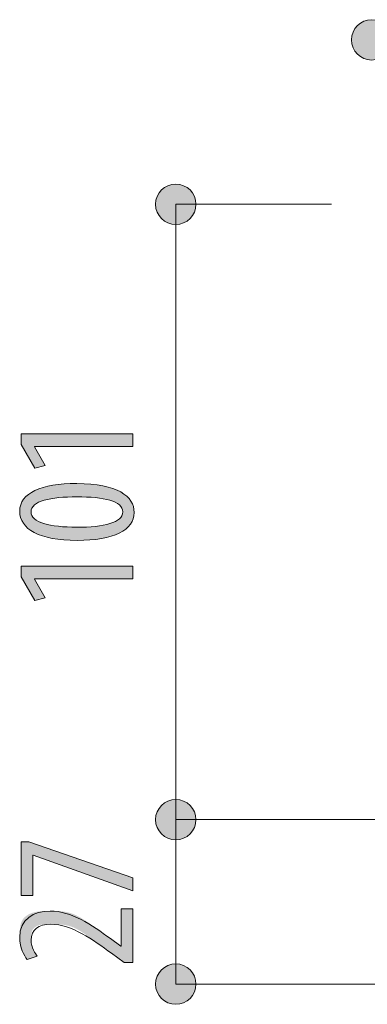
# Model space of a CAD drawing. Units: inches. Extents: x 10 to 87, y 8 to 145.
# Drawn here: x 16 to 22, y 100 to 116 of the extents above; entities that cross this region are included whole.
import ezdxf

# ---------------------------------------------------------------- set-up
doc = ezdxf.new("R2010")
doc.units = ezdxf.units.IN
doc.layers.add('EN', color=7, linetype='Continuous', lineweight=0)

# ---------------------------------------------------------------- blocks, each defined once
blk = doc.blocks.new('BLOCK_15')
at = {"layer": 'EN', "linetype": 'Continuous', "lineweight": 0}
h = blk.add_hatch(color=7, dxfattribs=at)
h.dxf.hatch_style = 2
h.paths.add_polyline_path([(18.933, 102.773), (18.933, 102.791), (18.931, 102.809), (18.929, 102.827), (18.926, 102.844), (18.921, 102.861), (18.916, 102.878), (18.91, 102.894), (18.904, 102.91), (18.896, 102.925), (18.888, 102.94), (18.879, 102.955), (18.869, 102.969), (18.859, 102.982), (18.848, 102.995), (18.836, 103.007), (18.824, 103.019), (18.811, 103.03), (18.797, 103.04), (18.783, 103.05), (18.769, 103.059), (18.754, 103.067), (18.739, 103.075), (18.723, 103.082), (18.706, 103.088), (18.69, 103.093), (18.673, 103.097), (18.655, 103.1), (18.638, 103.103), (18.62, 103.104), (18.602, 103.104), (18.583, 103.104), (18.565, 103.103), (18.548, 103.1), (18.53, 103.097), (18.513, 103.093), (18.497, 103.088), (18.481, 103.082), (18.465, 103.075), (18.449, 103.067), (18.434, 103.059), (18.42, 103.05), (18.406, 103.04), (18.392, 103.03), (18.379, 103.019), (18.367, 103.007), (18.355, 102.995), (18.344, 102.982), (18.334, 102.969), (18.324, 102.955), (18.315, 102.94), (18.307, 102.925), (18.3, 102.91), (18.293, 102.894), (18.287, 102.878), (18.282, 102.861), (18.278, 102.844), (18.274, 102.827), (18.272, 102.809), (18.271, 102.791), (18.27, 102.773), (18.271, 102.755), (18.272, 102.737), (18.274, 102.719), (18.278, 102.702), (18.282, 102.685), (18.287, 102.668), (18.293, 102.652), (18.3, 102.636), (18.307, 102.621), (18.315, 102.606), (18.324, 102.591), (18.334, 102.577), (18.344, 102.564), (18.355, 102.551), (18.367, 102.538), (18.379, 102.527), (18.392, 102.516), (18.406, 102.505), (18.42, 102.496), (18.434, 102.487), (18.449, 102.478), (18.465, 102.471), (18.481, 102.464), (18.497, 102.458), (18.513, 102.453), (18.53, 102.449), (18.548, 102.446), (18.565, 102.443), (18.583, 102.442), (18.602, 102.441), (18.62, 102.442), (18.638, 102.443), (18.655, 102.446), (18.673, 102.449), (18.69, 102.453), (18.706, 102.458), (18.723, 102.464), (18.739, 102.471), (18.754, 102.478), (18.769, 102.487), (18.783, 102.496), (18.797, 102.505), (18.811, 102.516), (18.824, 102.527), (18.836, 102.538), (18.848, 102.551), (18.859, 102.564), (18.869, 102.577), (18.879, 102.591), (18.888, 102.606), (18.896, 102.621), (18.904, 102.636), (18.91, 102.652), (18.916, 102.668), (18.921, 102.685), (18.926, 102.702), (18.929, 102.719), (18.931, 102.737), (18.933, 102.755)])
h = blk.add_hatch(color=7, dxfattribs=at)
h.dxf.hatch_style = 2
h.paths.add_polyline_path([(18.27, 100.073), (18.271, 100.055), (18.272, 100.037), (18.274, 100.019), (18.278, 100.002), (18.282, 99.985), (18.287, 99.968), (18.293, 99.952), (18.3, 99.936), (18.307, 99.921), (18.315, 99.906), (18.324, 99.891), (18.334, 99.877), (18.344, 99.864), (18.355, 99.851), (18.367, 99.839), (18.379, 99.827), (18.392, 99.816), (18.406, 99.805), (18.42, 99.796), (18.434, 99.787), (18.449, 99.778), (18.465, 99.771), (18.481, 99.764), (18.497, 99.758), (18.513, 99.753), (18.53, 99.749), (18.548, 99.746), (18.565, 99.743), (18.583, 99.742), (18.602, 99.741), (18.62, 99.742), (18.638, 99.743), (18.655, 99.746), (18.673, 99.749), (18.69, 99.753), (18.706, 99.758), (18.723, 99.764), (18.739, 99.771), (18.754, 99.778), (18.769, 99.787), (18.783, 99.796), (18.797, 99.805), (18.811, 99.816), (18.824, 99.827), (18.836, 99.839), (18.848, 99.851), (18.859, 99.864), (18.869, 99.877), (18.879, 99.891), (18.888, 99.906), (18.896, 99.921), (18.904, 99.936), (18.91, 99.952), (18.916, 99.968), (18.921, 99.985), (18.926, 100.002), (18.929, 100.019), (18.931, 100.037), (18.933, 100.055), (18.933, 100.073), (18.933, 100.091), (18.931, 100.109), (18.929, 100.127), (18.926, 100.144), (18.921, 100.161), (18.916, 100.178), (18.91, 100.194), (18.904, 100.21), (18.896, 100.225), (18.888, 100.24), (18.879, 100.255), (18.869, 100.269), (18.859, 100.282), (18.848, 100.295), (18.836, 100.307), (18.824, 100.319), (18.811, 100.33), (18.797, 100.341), (18.783, 100.35), (18.769, 100.359), (18.754, 100.368), (18.739, 100.375), (18.723, 100.382), (18.706, 100.388), (18.69, 100.393), (18.673, 100.397), (18.655, 100.4), (18.638, 100.403), (18.62, 100.404), (18.602, 100.405), (18.583, 100.404), (18.565, 100.403), (18.548, 100.4), (18.53, 100.397), (18.513, 100.393), (18.497, 100.388), (18.481, 100.382), (18.465, 100.375), (18.449, 100.368), (18.434, 100.359), (18.42, 100.35), (18.406, 100.341), (18.392, 100.33), (18.379, 100.319), (18.367, 100.307), (18.355, 100.295), (18.344, 100.282), (18.334, 100.269), (18.324, 100.255), (18.315, 100.24), (18.307, 100.225), (18.3, 100.21), (18.293, 100.194), (18.287, 100.178), (18.282, 100.161), (18.278, 100.144), (18.274, 100.127), (18.272, 100.109), (18.271, 100.091)])
at = {"layer": 'EN', "color": 7}
blk.add_line((18.602, 102.773), (18.602, 100.073), dxfattribs=at)
at = {"layer": 'EN'}
for points in [[(18.933, 102.773), (18.933, 102.956), (18.785, 103.104), (18.602, 103.104), (18.419, 103.104), (18.27, 102.956), (18.27, 102.773), (18.27, 102.59), (18.419, 102.441), (18.602, 102.441), (18.785, 102.441), (18.933, 102.59), (18.933, 102.773)], [(18.27, 100.073), (18.27, 99.89), (18.419, 99.741), (18.602, 99.741), (18.785, 99.741), (18.933, 99.89), (18.933, 100.073), (18.933, 100.256), (18.785, 100.405), (18.602, 100.405), (18.419, 100.405), (18.27, 100.256), (18.27, 100.073)]]:
    blk.add_open_spline(points, degree=3, knots=[0, 0, 0, 0, 1, 1, 1, 2, 2, 2, 3, 3, 3, 4, 4, 4, 4], dxfattribs=at)
blk = doc.blocks.new('BLOCK_14')
at = {"layer": 'EN'}
blk.add_blockref('BLOCK_15', (0, 0), dxfattribs=at)
blk = doc.blocks.new('BLOCK_18')
at = {"layer": 'EN', "linetype": 'Continuous', "lineweight": 0}
h = blk.add_hatch(color=7, dxfattribs=at)
h.dxf.hatch_style = 2
h.paths.add_polyline_path([(16.063, 101.527), (16.063, 102.41), (16.192, 102.41), (17.896, 101.818), (17.896, 101.606), (16.26, 102.187), (16.254, 102.187), (16.254, 101.527)])
h = blk.add_hatch(color=7, dxfattribs=at)
h.dxf.hatch_style = 2
h.paths.add_polyline_path([(17.896, 100.427), (17.896, 100.427), (17.895, 100.427), (17.894, 100.427), (17.893, 100.427), (17.891, 100.427), (17.888, 100.427), (17.886, 100.427), (17.883, 100.427), (17.88, 100.427), (17.876, 100.427), (17.873, 100.427), (17.869, 100.427), (17.865, 100.427), (17.861, 100.427), (17.856, 100.427), (17.852, 100.427), (17.847, 100.427), (17.843, 100.427), (17.838, 100.427), (17.833, 100.427), (17.829, 100.427), (17.824, 100.427), (17.819, 100.427), (17.815, 100.427), (17.81, 100.427), (17.806, 100.427), (17.802, 100.427), (17.798, 100.427), (17.794, 100.427), (17.79, 100.427), (17.787, 100.427), (17.784, 100.427), (17.781, 100.427), (17.778, 100.427), (17.775, 100.427), (17.773, 100.427), (17.771, 100.427), (17.769, 100.427), (17.767, 100.427), (17.765, 100.427), (17.764, 100.427), (17.763, 100.427), (17.761, 100.427), (17.76, 100.427), (17.759, 100.427), (17.759, 100.427), (17.758, 100.427), (17.757, 100.427), (17.757, 100.427), (17.756, 100.427), (17.756, 100.427), (17.756, 100.427), (17.755, 100.427), (17.755, 100.427), (17.755, 100.427), (17.755, 100.427), (17.755, 100.427), (17.755, 100.427), (17.755, 100.427), (17.755, 100.427), (17.755, 100.427), (17.755, 100.427), (17.755, 100.427), (17.755, 100.427), (17.755, 100.427), (17.755, 100.427), (17.755, 100.427), (17.754, 100.427), (17.754, 100.427), (17.754, 100.428), (17.753, 100.428), (17.753, 100.428), (17.752, 100.429), (17.751, 100.429), (17.751, 100.43), (17.75, 100.43), (17.749, 100.431), (17.747, 100.432), (17.746, 100.433), (17.745, 100.434), (17.743, 100.435), (17.741, 100.437), (17.739, 100.438), (17.737, 100.44), (17.735, 100.441), (17.732, 100.443), (17.73, 100.445), (17.727, 100.447), (17.724, 100.45), (17.72, 100.452), (17.717, 100.455), (17.713, 100.457), (17.709, 100.46), (17.705, 100.463), (17.7, 100.467), (17.696, 100.47), (17.691, 100.473), (17.686, 100.477), (17.681, 100.48), (17.676, 100.484), (17.671, 100.488), (17.666, 100.491), (17.661, 100.495), (17.656, 100.499), (17.651, 100.503), (17.645, 100.507), (17.64, 100.51), (17.635, 100.514), (17.63, 100.518), (17.625, 100.522), (17.62, 100.525), (17.615, 100.529), (17.61, 100.532), (17.606, 100.536), (17.601, 100.539), (17.597, 100.542), (17.592, 100.545), (17.588, 100.548), (17.585, 100.551), (17.581, 100.553), (17.578, 100.556), (17.574, 100.558), (17.572, 100.56), (17.569, 100.562), (17.566, 100.564), (17.564, 100.566), (17.561, 100.568), (17.559, 100.57), (17.557, 100.571), (17.555, 100.573), (17.553, 100.574), (17.55, 100.576), (17.548, 100.577), (17.546, 100.579), (17.544, 100.58), (17.542, 100.582), (17.54, 100.583), (17.537, 100.585), (17.535, 100.587), (17.532, 100.589), (17.53, 100.591), (17.527, 100.593), (17.524, 100.595), (17.521, 100.597), (17.517, 100.6), (17.513, 100.603), (17.509, 100.606), (17.505, 100.609), (17.5, 100.612), (17.495, 100.616), (17.49, 100.619), (17.485, 100.623), (17.479, 100.628), (17.473, 100.632), (17.466, 100.637), (17.459, 100.642), (17.452, 100.647), (17.445, 100.652), (17.437, 100.658), (17.429, 100.663), (17.421, 100.669), (17.413, 100.675), (17.404, 100.681), (17.396, 100.688), (17.387, 100.694), (17.378, 100.701), (17.368, 100.708), (17.359, 100.715), (17.349, 100.722), (17.339, 100.729), (17.329, 100.736), (17.319, 100.743), (17.309, 100.751), (17.299, 100.758), (17.288, 100.766), (17.278, 100.774), (17.267, 100.781), (17.257, 100.789), (17.246, 100.797), (17.235, 100.805), (17.224, 100.813), (17.213, 100.821), (17.202, 100.829), (17.191, 100.837), (17.18, 100.845), (17.169, 100.853), (17.158, 100.861), (17.147, 100.869), (17.136, 100.877), (17.125, 100.885), (17.114, 100.893), (17.103, 100.9), (17.091, 100.908), (17.08, 100.915), (17.069, 100.923), (17.057, 100.93), (17.046, 100.937), (17.035, 100.944), (17.023, 100.951), (17.012, 100.958), (17.001, 100.964), (16.989, 100.97), (16.978, 100.977), (16.966, 100.982), (16.955, 100.988), (16.943, 100.994), (16.932, 100.999), (16.92, 101.004), (16.909, 101.008), (16.898, 101.013), (16.886, 101.017), (16.875, 101.021), (16.863, 101.024), (16.852, 101.028), (16.84, 101.031), (16.829, 101.034), (16.817, 101.036), (16.806, 101.039), (16.795, 101.041), (16.784, 101.043), (16.772, 101.045), (16.761, 101.046), (16.75, 101.048), (16.739, 101.049), (16.728, 101.05), (16.718, 101.051), (16.707, 101.052), (16.696, 101.053), (16.686, 101.054), (16.675, 101.054), (16.665, 101.055), (16.654, 101.055), (16.644, 101.055), (16.634, 101.055), (16.624, 101.055), (16.615, 101.056), (16.605, 101.056), (16.595, 101.056), (16.586, 101.056), (16.577, 101.056), (16.568, 101.056), (16.559, 101.056), (16.55, 101.056), (16.542, 101.056), (16.533, 101.056), (16.525, 101.056), (16.517, 101.055), (16.509, 101.055), (16.501, 101.055), (16.493, 101.055), (16.486, 101.055), (16.478, 101.055), (16.471, 101.054), (16.464, 101.054), (16.456, 101.054), (16.45, 101.053), (16.443, 101.053), (16.436, 101.053), (16.429, 101.052), (16.423, 101.051), (16.416, 101.051), (16.41, 101.05), (16.404, 101.049), (16.398, 101.048), (16.392, 101.047), (16.386, 101.046), (16.38, 101.045), (16.375, 101.044), (16.369, 101.043), (16.364, 101.041), (16.358, 101.04), (16.353, 101.038), (16.348, 101.036), (16.342, 101.034), (16.337, 101.033), (16.332, 101.031), (16.328, 101.029), (16.323, 101.026), (16.318, 101.024), (16.314, 101.022), (16.309, 101.019), (16.305, 101.017), (16.301, 101.014), (16.297, 101.011), (16.293, 101.008), (16.289, 101.005), (16.285, 101.002), (16.281, 100.999), (16.278, 100.996), (16.274, 100.993), (16.271, 100.989), (16.268, 100.986), (16.265, 100.982), (16.262, 100.978), (16.259, 100.975), (16.256, 100.971), (16.254, 100.967), (16.251, 100.963), (16.249, 100.958), (16.247, 100.954), (16.245, 100.95), (16.243, 100.945), (16.241, 100.941), (16.24, 100.936), (16.238, 100.931), (16.237, 100.927), (16.236, 100.922), (16.234, 100.917), (16.233, 100.912), (16.232, 100.907), (16.231, 100.902), (16.231, 100.897), (16.23, 100.892), (16.229, 100.886), (16.229, 100.881), (16.228, 100.876), (16.228, 100.871), (16.228, 100.865), (16.227, 100.86), (16.227, 100.855), (16.227, 100.85), (16.227, 100.844), (16.226, 100.839), (16.226, 100.834), (16.226, 100.829), (16.226, 100.823), (16.226, 100.818), (16.226, 100.813), (16.226, 100.808), (16.226, 100.803), (16.226, 100.798), (16.226, 100.793), (16.226, 100.788), (16.226, 100.783), (16.226, 100.778), (16.226, 100.773), (16.226, 100.768), (16.226, 100.764), (16.227, 100.759), (16.227, 100.754), (16.227, 100.75), (16.227, 100.745), (16.227, 100.74), (16.227, 100.736), (16.228, 100.732), (16.228, 100.727), (16.228, 100.723), (16.229, 100.719), (16.229, 100.714), (16.23, 100.71), (16.23, 100.706), (16.231, 100.702), (16.232, 100.698), (16.232, 100.694), (16.233, 100.69), (16.234, 100.686), (16.235, 100.682), (16.236, 100.679), (16.237, 100.675), (16.238, 100.671), (16.239, 100.667), (16.24, 100.664), (16.242, 100.66), (16.243, 100.657), (16.245, 100.653), (16.246, 100.65), (16.248, 100.647), (16.25, 100.643), (16.251, 100.64), (16.253, 100.637), (16.255, 100.634), (16.257, 100.631), (16.258, 100.628), (16.26, 100.625), (16.262, 100.622), (16.264, 100.619), (16.266, 100.616), (16.268, 100.613), (16.27, 100.61), (16.272, 100.608), (16.274, 100.605), (16.276, 100.602), (16.277, 100.6), (16.279, 100.597), (16.281, 100.595), (16.283, 100.592), (16.285, 100.59), (16.287, 100.588), (16.288, 100.585), (16.29, 100.583), (16.292, 100.581), (16.293, 100.579), (16.295, 100.577), (16.297, 100.575), (16.298, 100.573), (16.299, 100.571), (16.301, 100.569), (16.302, 100.567), (16.304, 100.565), (16.305, 100.563), (16.306, 100.562), (16.307, 100.56), (16.308, 100.558), (16.31, 100.557), (16.311, 100.555), (16.312, 100.554), (16.313, 100.552), (16.314, 100.551), (16.315, 100.55), (16.316, 100.549), (16.316, 100.547), (16.317, 100.546), (16.318, 100.545), (16.319, 100.544), (16.319, 100.543), (16.32, 100.542), (16.321, 100.541), (16.321, 100.54), (16.322, 100.539), (16.323, 100.539), (16.323, 100.538), (16.323, 100.537), (16.324, 100.536), (16.324, 100.536), (16.325, 100.535), (16.325, 100.535), (16.325, 100.534), (16.325, 100.534), (16.325, 100.533), (16.325, 100.533), (16.325, 100.532), (16.325, 100.532), (16.325, 100.532), (16.324, 100.531), (16.324, 100.531), (16.323, 100.53), (16.322, 100.53), (16.321, 100.53), (16.321, 100.529), (16.319, 100.529), (16.318, 100.528), (16.317, 100.528), (16.315, 100.527), (16.314, 100.526), (16.312, 100.526), (16.31, 100.525), (16.308, 100.524), (16.306, 100.524), (16.303, 100.523), (16.3, 100.522), (16.298, 100.521), (16.295, 100.52), (16.292, 100.519), (16.288, 100.518), (16.285, 100.517), (16.281, 100.516), (16.278, 100.515), (16.274, 100.513), (16.27, 100.512), (16.266, 100.511), (16.262, 100.51), (16.258, 100.508), (16.254, 100.507), (16.25, 100.506), (16.246, 100.504), (16.242, 100.503), (16.238, 100.502), (16.234, 100.5), (16.23, 100.499), (16.226, 100.498), (16.222, 100.496), (16.218, 100.495), (16.214, 100.494), (16.211, 100.493), (16.207, 100.491), (16.204, 100.49), (16.2, 100.489), (16.197, 100.488), (16.194, 100.487), (16.191, 100.486), (16.189, 100.485), (16.186, 100.485), (16.184, 100.484), (16.182, 100.483), (16.18, 100.483), (16.178, 100.482), (16.176, 100.482), (16.175, 100.481), (16.173, 100.481), (16.172, 100.48), (16.171, 100.48), (16.17, 100.48), (16.168, 100.48), (16.167, 100.48), (16.167, 100.48), (16.166, 100.48), (16.165, 100.48), (16.164, 100.48), (16.163, 100.481), (16.163, 100.481), (16.162, 100.481), (16.161, 100.482), (16.161, 100.482), (16.16, 100.483), (16.159, 100.484), (16.158, 100.484), (16.158, 100.485), (16.157, 100.486), (16.156, 100.487), (16.155, 100.488), (16.154, 100.489), (16.153, 100.491), (16.152, 100.492), (16.151, 100.493), (16.15, 100.495), (16.149, 100.496), (16.148, 100.498), (16.146, 100.499), (16.145, 100.501), (16.144, 100.503), (16.142, 100.504), (16.141, 100.506), (16.139, 100.508), (16.138, 100.51), (16.136, 100.512), (16.134, 100.515), (16.133, 100.517), (16.131, 100.519), (16.129, 100.522), (16.127, 100.524), (16.125, 100.527), (16.124, 100.529), (16.122, 100.532), (16.12, 100.535), (16.118, 100.537), (16.116, 100.54), (16.114, 100.543), (16.112, 100.546), (16.11, 100.549), (16.108, 100.553), (16.106, 100.556), (16.104, 100.559), (16.102, 100.562), (16.099, 100.566), (16.097, 100.569), (16.095, 100.573), (16.093, 100.577), (16.091, 100.58), (16.089, 100.584), (16.087, 100.588), (16.085, 100.592), (16.083, 100.596), (16.08, 100.6), (16.078, 100.604), (16.076, 100.608), (16.074, 100.612), (16.073, 100.616), (16.071, 100.62), (16.069, 100.625), (16.067, 100.629), (16.065, 100.634), (16.063, 100.638), (16.062, 100.643), (16.06, 100.647), (16.059, 100.652), (16.057, 100.657), (16.056, 100.661), (16.054, 100.666), (16.053, 100.671), (16.052, 100.676), (16.051, 100.681), (16.05, 100.686), (16.049, 100.691), (16.048, 100.696), (16.047, 100.701), (16.046, 100.706), (16.045, 100.711), (16.045, 100.717), (16.044, 100.722), (16.044, 100.727), (16.043, 100.733), (16.043, 100.739), (16.042, 100.744), (16.042, 100.75), (16.041, 100.756), (16.041, 100.762), (16.041, 100.768), (16.041, 100.774), (16.041, 100.781), (16.04, 100.787), (16.04, 100.794), (16.04, 100.8), (16.04, 100.807), (16.04, 100.814), (16.04, 100.821), (16.04, 100.828), (16.04, 100.836), (16.04, 100.843), (16.04, 100.851), (16.04, 100.859), (16.04, 100.867), (16.04, 100.875), (16.04, 100.883), (16.04, 100.891), (16.04, 100.9), (16.04, 100.908), (16.04, 100.917), (16.041, 100.925), (16.041, 100.934), (16.041, 100.943), (16.042, 100.952), (16.042, 100.961), (16.043, 100.969), (16.044, 100.978), (16.045, 100.987), (16.046, 100.996), (16.047, 101.005), (16.048, 101.014), (16.05, 101.022), (16.051, 101.031), (16.053, 101.04), (16.055, 101.048), (16.057, 101.057), (16.059, 101.065), (16.062, 101.073), (16.065, 101.081), (16.067, 101.089), (16.071, 101.097), (16.074, 101.104), (16.078, 101.112), (16.082, 101.119), (16.086, 101.126), (16.09, 101.133), (16.095, 101.139), (16.099, 101.146), (16.104, 101.152), (16.11, 101.158), (16.115, 101.164), (16.121, 101.17), (16.127, 101.175), (16.133, 101.18), (16.139, 101.186), (16.145, 101.191), (16.152, 101.195), (16.159, 101.2), (16.165, 101.205), (16.172, 101.209), (16.18, 101.213), (16.187, 101.217), (16.194, 101.221), (16.202, 101.225), (16.21, 101.228), (16.217, 101.231), (16.225, 101.235), (16.233, 101.238), (16.241, 101.241), (16.249, 101.243), (16.258, 101.246), (16.266, 101.248), (16.274, 101.251), (16.283, 101.253), (16.291, 101.255), (16.3, 101.257), (16.308, 101.258), (16.317, 101.26), (16.325, 101.261), (16.334, 101.263), (16.343, 101.264), (16.352, 101.265), (16.361, 101.266), (16.37, 101.267), (16.379, 101.268), (16.388, 101.269), (16.397, 101.269), (16.406, 101.27), (16.416, 101.27), (16.425, 101.271), (16.435, 101.271), (16.444, 101.272), (16.454, 101.272), (16.463, 101.272), (16.473, 101.272), (16.483, 101.272), (16.493, 101.273), (16.503, 101.273), (16.513, 101.273), (16.523, 101.273), (16.533, 101.273), (16.543, 101.273), (16.553, 101.273), (16.564, 101.273), (16.574, 101.273), (16.585, 101.273), (16.595, 101.273), (16.606, 101.273), (16.617, 101.272), (16.628, 101.272), (16.638, 101.272), (16.649, 101.272), (16.66, 101.271), (16.671, 101.271), (16.682, 101.27), (16.693, 101.27), (16.704, 101.269), (16.715, 101.268), (16.727, 101.267), (16.738, 101.266), (16.749, 101.265), (16.76, 101.263), (16.772, 101.262), (16.783, 101.26), (16.794, 101.258), (16.805, 101.256), (16.817, 101.253), (16.828, 101.251), (16.84, 101.248), (16.851, 101.245), (16.862, 101.242), (16.874, 101.239), (16.885, 101.235), (16.896, 101.231), (16.908, 101.227), (16.919, 101.223), (16.93, 101.218), (16.941, 101.213), (16.953, 101.208), (16.964, 101.203), (16.975, 101.198), (16.986, 101.192), (16.998, 101.186), (17.009, 101.18), (17.02, 101.174), (17.031, 101.168), (17.042, 101.162), (17.053, 101.155), (17.064, 101.148), (17.075, 101.142), (17.087, 101.135), (17.098, 101.128), (17.109, 101.121), (17.12, 101.114), (17.131, 101.106), (17.141, 101.099), (17.152, 101.092), (17.163, 101.084), (17.174, 101.077), (17.185, 101.069), (17.196, 101.062), (17.206, 101.054), (17.217, 101.047), (17.228, 101.039), (17.239, 101.031), (17.249, 101.024), (17.26, 101.016), (17.27, 101.009), (17.281, 101.001), (17.291, 100.994), (17.301, 100.987), (17.311, 100.979), (17.321, 100.972), (17.331, 100.965), (17.341, 100.958), (17.35, 100.951), (17.359, 100.944), (17.369, 100.938), (17.378, 100.931), (17.386, 100.925), (17.395, 100.918), (17.403, 100.912), (17.411, 100.906), (17.419, 100.9), (17.427, 100.895), (17.434, 100.889), (17.442, 100.884), (17.448, 100.879), (17.455, 100.874), (17.461, 100.869), (17.467, 100.865), (17.473, 100.861), (17.478, 100.857), (17.483, 100.853), (17.488, 100.85), (17.492, 100.846), (17.496, 100.843), (17.5, 100.841), (17.503, 100.838), (17.507, 100.836), (17.51, 100.833), (17.513, 100.831), (17.515, 100.829), (17.518, 100.827), (17.52, 100.826), (17.522, 100.824), (17.524, 100.822), (17.526, 100.821), (17.528, 100.819), (17.53, 100.818), (17.532, 100.817), (17.534, 100.815), (17.536, 100.814), (17.538, 100.813), (17.539, 100.811), (17.541, 100.81), (17.543, 100.809), (17.545, 100.807), (17.548, 100.806), (17.55, 100.804), (17.552, 100.802), (17.555, 100.8), (17.558, 100.798), (17.56, 100.796), (17.564, 100.794), (17.567, 100.792), (17.57, 100.789), (17.574, 100.787), (17.577, 100.784), (17.581, 100.782), (17.585, 100.779), (17.589, 100.776), (17.593, 100.773), (17.597, 100.77), (17.601, 100.767), (17.606, 100.764), (17.61, 100.761), (17.614, 100.758), (17.618, 100.755), (17.622, 100.752), (17.627, 100.749), (17.631, 100.746), (17.635, 100.743), (17.639, 100.74), (17.643, 100.737), (17.647, 100.735), (17.651, 100.732), (17.654, 100.729), (17.658, 100.727), (17.661, 100.724), (17.664, 100.722), (17.668, 100.72), (17.67, 100.718), (17.673, 100.716), (17.676, 100.714), (17.678, 100.712), (17.68, 100.711), (17.682, 100.709), (17.684, 100.708), (17.686, 100.706), (17.688, 100.705), (17.689, 100.704), (17.69, 100.703), (17.691, 100.703), (17.693, 100.702), (17.694, 100.701), (17.694, 100.7), (17.695, 100.7), (17.696, 100.699), (17.696, 100.699), (17.697, 100.699), (17.697, 100.698), (17.698, 100.698), (17.698, 100.698), (17.698, 100.698), (17.698, 100.698), (17.698, 100.698), (17.699, 100.697), (17.699, 100.697), (17.699, 100.697), (17.699, 100.697), (17.699, 100.697), (17.699, 100.697), (17.699, 100.697), (17.699, 100.697), (17.699, 100.697), (17.699, 100.697), (17.699, 100.697), (17.699, 100.697), (17.699, 100.697), (17.699, 100.697), (17.699, 100.697), (17.699, 100.697), (17.699, 100.697), (17.699, 100.697), (17.699, 100.697), (17.699, 100.697), (17.699, 100.697), (17.699, 100.697), (17.699, 100.697), (17.699, 100.697), (17.699, 100.697), (17.699, 100.697), (17.699, 100.697), (17.699, 100.697), (17.699, 100.697), (17.699, 100.697), (17.699, 100.697), (17.699, 100.697), (17.699, 100.697), (17.699, 100.697), (17.7, 100.697), (17.7, 100.697), (17.7, 100.697), (17.7, 100.697), (17.7, 100.697), (17.7, 100.697), (17.7, 100.697), (17.7, 100.697), (17.7, 100.697), (17.701, 100.697), (17.701, 100.697), (17.701, 100.697), (17.701, 100.697), (17.701, 100.697), (17.701, 100.697), (17.701, 100.697), (17.702, 100.697), (17.702, 100.697), (17.702, 100.697), (17.702, 100.697), (17.702, 100.697), (17.702, 100.697), (17.702, 100.697), (17.702, 100.697), (17.703, 100.697), (17.703, 100.697), (17.703, 100.697), (17.703, 100.697), (17.703, 100.697), (17.703, 100.697), (17.703, 100.697), (17.703, 100.697), (17.703, 100.697), (17.704, 100.697), (17.704, 100.697), (17.704, 100.697), (17.704, 100.697), (17.704, 100.697), (17.704, 100.697), (17.704, 100.697), (17.704, 100.697), (17.704, 100.697), (17.704, 100.697), (17.704, 100.697), (17.704, 100.697), (17.704, 100.697), (17.704, 100.697), (17.704, 100.697), (17.704, 100.697), (17.704, 100.697), (17.704, 100.697), (17.704, 100.697), (17.704, 100.697), (17.704, 100.697), (17.704, 100.697), (17.704, 100.697), (17.704, 100.697), (17.704, 100.697), (17.704, 100.697), (17.704, 100.697), (17.704, 100.697), (17.704, 100.697), (17.704, 100.697), (17.704, 100.697), (17.704, 100.697), (17.704, 100.698), (17.704, 100.698), (17.704, 100.698), (17.704, 100.699), (17.704, 100.699), (17.704, 100.7), (17.704, 100.701), (17.704, 100.702), (17.704, 100.704), (17.704, 100.706), (17.704, 100.708), (17.704, 100.71), (17.704, 100.713), (17.704, 100.716), (17.704, 100.719), (17.704, 100.723), (17.704, 100.727), (17.704, 100.732), (17.704, 100.737), (17.704, 100.743), (17.704, 100.749), (17.704, 100.756), (17.704, 100.763), (17.704, 100.771), (17.704, 100.78), (17.704, 100.789), (17.704, 100.799), (17.704, 100.809), (17.704, 100.821), (17.704, 100.832), (17.704, 100.844), (17.704, 100.857), (17.704, 100.87), (17.704, 100.884), (17.704, 100.898), (17.704, 100.912), (17.704, 100.927), (17.704, 100.942), (17.704, 100.957), (17.704, 100.972), (17.704, 100.987), (17.704, 101.002), (17.704, 101.017), (17.704, 101.032), (17.704, 101.048), (17.704, 101.062), (17.704, 101.077), (17.704, 101.092), (17.704, 101.106), (17.704, 101.12), (17.704, 101.134), (17.704, 101.147), (17.704, 101.16), (17.704, 101.172), (17.704, 101.184), (17.704, 101.195), (17.704, 101.205), (17.704, 101.215), (17.704, 101.224), (17.704, 101.233), (17.704, 101.241), (17.704, 101.248), (17.704, 101.255), (17.704, 101.261), (17.704, 101.267), (17.704, 101.272), (17.704, 101.277), (17.704, 101.281), (17.704, 101.285), (17.704, 101.288), (17.704, 101.291), (17.704, 101.294), (17.704, 101.296), (17.704, 101.298), (17.704, 101.3), (17.704, 101.302), (17.704, 101.303), (17.704, 101.304), (17.704, 101.305), (17.704, 101.305), (17.704, 101.306), (17.704, 101.306), (17.704, 101.306), (17.704, 101.307), (17.704, 101.307), (17.704, 101.307), (17.704, 101.307), (17.704, 101.307), (17.704, 101.307), (17.704, 101.307), (17.704, 101.307), (17.704, 101.307), (17.705, 101.307), (17.705, 101.307), (17.705, 101.307), (17.705, 101.307), (17.706, 101.307), (17.706, 101.307), (17.706, 101.307), (17.707, 101.307), (17.708, 101.307), (17.708, 101.307), (17.709, 101.307), (17.71, 101.307), (17.711, 101.307), (17.712, 101.307), (17.714, 101.307), (17.715, 101.307), (17.717, 101.307), (17.719, 101.307), (17.721, 101.307), (17.723, 101.307), (17.725, 101.307), (17.728, 101.307), (17.73, 101.307), (17.733, 101.307), (17.736, 101.307), (17.74, 101.307), (17.743, 101.307), (17.747, 101.307), (17.751, 101.307), (17.755, 101.307), (17.759, 101.307), (17.763, 101.307), (17.767, 101.307), (17.772, 101.307), (17.777, 101.307), (17.781, 101.307), (17.786, 101.307), (17.791, 101.307), (17.795, 101.307), (17.8, 101.307), (17.805, 101.307), (17.81, 101.307), (17.815, 101.307), (17.819, 101.307), (17.824, 101.307), (17.828, 101.307), (17.833, 101.307), (17.837, 101.307), (17.842, 101.307), (17.846, 101.307), (17.85, 101.307), (17.854, 101.307), (17.857, 101.307), (17.861, 101.307), (17.864, 101.307), (17.867, 101.307), (17.87, 101.307), (17.873, 101.307), (17.875, 101.307), (17.878, 101.307), (17.88, 101.307), (17.882, 101.307), (17.883, 101.307), (17.885, 101.307), (17.887, 101.307), (17.888, 101.307), (17.889, 101.307), (17.89, 101.307), (17.891, 101.307), (17.892, 101.307), (17.893, 101.307), (17.893, 101.307), (17.894, 101.307), (17.894, 101.307), (17.895, 101.307), (17.895, 101.307), (17.895, 101.307), (17.896, 101.307), (17.896, 101.307), (17.896, 101.307), (17.896, 101.307), (17.896, 101.307), (17.896, 101.307), (17.896, 101.307), (17.896, 101.307), (17.896, 101.307), (17.896, 101.306), (17.896, 101.306), (17.896, 101.305), (17.896, 101.303), (17.896, 101.3), (17.896, 101.295), (17.896, 101.29), (17.896, 101.283), (17.896, 101.274), (17.896, 101.263), (17.896, 101.25), (17.896, 101.235), (17.896, 101.217), (17.896, 101.197), (17.896, 101.173), (17.896, 101.147), (17.896, 101.117), (17.896, 101.083), (17.896, 101.046), (17.896, 101.005), (17.896, 100.96), (17.896, 100.91), (17.896, 100.856), (17.896, 100.797), (17.896, 100.734), (17.896, 100.665), (17.896, 100.591), (17.896, 100.512)])
at = {"layer": 'EN'}
blk.add_lwpolyline([(16.063, 102.41), (16.192, 102.41), (17.896, 101.818), (17.896, 101.606), (16.26, 102.187), (16.254, 102.187), (16.254, 101.527), (16.063, 101.527)], close=True, dxfattribs=at)
blk.add_open_spline([(17.896, 100.427), (17.896, 100.427), (17.755, 100.427), (17.755, 100.427), (17.755, 100.427), (17.546, 100.579), (17.546, 100.579), (17.242, 100.799), (16.898, 101.056), (16.553, 101.056), (16.35, 101.056), (16.226, 100.968), (16.226, 100.796), (16.226, 100.664), (16.297, 100.576), (16.328, 100.531), (16.328, 100.531), (16.164, 100.477), (16.164, 100.477), (16.111, 100.542), (16.04, 100.669), (16.04, 100.836), (16.04, 101.14), (16.266, 101.273), (16.542, 101.273), (16.886, 101.273), (17.222, 101.047), (17.529, 100.819), (17.529, 100.819), (17.699, 100.697), (17.699, 100.697), (17.699, 100.697), (17.704, 100.697), (17.704, 100.697), (17.704, 100.697), (17.704, 101.307), (17.704, 101.307), (17.704, 101.307), (17.896, 101.307), (17.896, 101.307), (17.896, 101.307), (17.896, 100.427), (17.896, 100.427)], degree=3, knots=[0, 0, 0, 0, 1, 1, 1, 2, 2, 2, 3, 3, 3, 4, 4, 4, 5, 5, 5, 6, 6, 6, 7, 7, 7, 8, 8, 8, 9, 9, 9, 10, 10, 10, 11, 11, 11, 12, 12, 12, 13, 13, 13, 14, 14, 14, 14], dxfattribs=at)
blk = doc.blocks.new('BLOCK_13')
at = {"layer": 'EN', "color": 7}
for p, q in [((48.152, 102.773), (18.602, 102.773)), ((48.152, 102.773), (18.602, 102.773)), ((51.252, 100.073), (18.602, 100.073))]:
    blk.add_line(p, q, dxfattribs=at)
at = {"layer": 'EN'}
for name in ['BLOCK_14', 'BLOCK_18']:
    blk.add_blockref(name, (0, 0), dxfattribs=at)
blk = doc.blocks.new('BLOCK_28')
at = {"layer": 'EN', "linetype": 'Continuous', "lineweight": 0}
h = blk.add_hatch(color=7, dxfattribs=at)
h.dxf.hatch_style = 2
h.paths.add_polyline_path([(18.933, 112.874), (18.933, 112.892), (18.931, 112.91), (18.929, 112.927), (18.926, 112.945), (18.921, 112.962), (18.916, 112.978), (18.91, 112.995), (18.904, 113.01), (18.896, 113.026), (18.888, 113.041), (18.879, 113.055), (18.869, 113.069), (18.859, 113.083), (18.848, 113.096), (18.836, 113.108), (18.824, 113.12), (18.811, 113.131), (18.797, 113.141), (18.783, 113.151), (18.769, 113.16), (18.754, 113.168), (18.739, 113.176), (18.723, 113.182), (18.706, 113.188), (18.69, 113.193), (18.673, 113.197), (18.655, 113.201), (18.638, 113.203), (18.62, 113.205), (18.602, 113.205), (18.583, 113.205), (18.565, 113.203), (18.548, 113.201), (18.53, 113.197), (18.513, 113.193), (18.497, 113.188), (18.481, 113.182), (18.465, 113.176), (18.449, 113.168), (18.434, 113.16), (18.42, 113.151), (18.406, 113.141), (18.392, 113.131), (18.379, 113.12), (18.367, 113.108), (18.355, 113.096), (18.344, 113.083), (18.334, 113.069), (18.324, 113.055), (18.315, 113.041), (18.307, 113.026), (18.3, 113.01), (18.293, 112.995), (18.287, 112.978), (18.282, 112.962), (18.278, 112.945), (18.274, 112.927), (18.272, 112.91), (18.271, 112.892), (18.27, 112.874), (18.271, 112.855), (18.272, 112.837), (18.274, 112.82), (18.278, 112.802), (18.282, 112.785), (18.287, 112.769), (18.293, 112.752), (18.3, 112.737), (18.307, 112.721), (18.315, 112.706), (18.324, 112.692), (18.334, 112.678), (18.344, 112.664), (18.355, 112.651), (18.367, 112.639), (18.379, 112.627), (18.392, 112.616), (18.406, 112.606), (18.42, 112.596), (18.434, 112.587), (18.449, 112.579), (18.465, 112.571), (18.481, 112.565), (18.497, 112.559), (18.513, 112.554), (18.53, 112.55), (18.548, 112.546), (18.565, 112.544), (18.583, 112.542), (18.602, 112.542), (18.62, 112.542), (18.638, 112.544), (18.655, 112.546), (18.673, 112.55), (18.69, 112.554), (18.706, 112.559), (18.723, 112.565), (18.739, 112.571), (18.754, 112.579), (18.769, 112.587), (18.783, 112.596), (18.797, 112.606), (18.811, 112.616), (18.824, 112.627), (18.836, 112.639), (18.848, 112.651), (18.859, 112.664), (18.869, 112.678), (18.879, 112.692), (18.888, 112.706), (18.896, 112.721), (18.904, 112.737), (18.91, 112.752), (18.916, 112.769), (18.921, 112.785), (18.926, 112.802), (18.929, 112.82), (18.931, 112.837), (18.933, 112.855)])
h = blk.add_hatch(color=7, dxfattribs=at)
h.dxf.hatch_style = 2
h.paths.add_polyline_path([(18.27, 102.773), (18.271, 102.755), (18.272, 102.737), (18.274, 102.719), (18.278, 102.702), (18.282, 102.685), (18.287, 102.668), (18.293, 102.652), (18.3, 102.636), (18.307, 102.621), (18.315, 102.606), (18.324, 102.591), (18.334, 102.577), (18.344, 102.564), (18.355, 102.551), (18.367, 102.538), (18.379, 102.527), (18.392, 102.516), (18.406, 102.505), (18.42, 102.496), (18.434, 102.487), (18.449, 102.478), (18.465, 102.471), (18.481, 102.464), (18.497, 102.458), (18.513, 102.453), (18.53, 102.449), (18.548, 102.446), (18.565, 102.443), (18.583, 102.442), (18.602, 102.441), (18.62, 102.442), (18.638, 102.443), (18.655, 102.446), (18.673, 102.449), (18.69, 102.453), (18.706, 102.458), (18.723, 102.464), (18.739, 102.471), (18.754, 102.478), (18.769, 102.487), (18.783, 102.496), (18.797, 102.505), (18.811, 102.516), (18.824, 102.527), (18.836, 102.538), (18.848, 102.551), (18.859, 102.564), (18.869, 102.577), (18.879, 102.591), (18.888, 102.606), (18.896, 102.621), (18.904, 102.636), (18.91, 102.652), (18.916, 102.668), (18.921, 102.685), (18.926, 102.702), (18.929, 102.719), (18.931, 102.737), (18.933, 102.755), (18.933, 102.773), (18.933, 102.791), (18.931, 102.809), (18.929, 102.827), (18.926, 102.844), (18.921, 102.861), (18.916, 102.878), (18.91, 102.894), (18.904, 102.91), (18.896, 102.925), (18.888, 102.94), (18.879, 102.955), (18.869, 102.969), (18.859, 102.982), (18.848, 102.995), (18.836, 103.007), (18.824, 103.019), (18.811, 103.03), (18.797, 103.04), (18.783, 103.05), (18.769, 103.059), (18.754, 103.067), (18.739, 103.075), (18.723, 103.082), (18.706, 103.088), (18.69, 103.093), (18.673, 103.097), (18.655, 103.1), (18.638, 103.103), (18.62, 103.104), (18.602, 103.104), (18.583, 103.104), (18.565, 103.103), (18.548, 103.1), (18.53, 103.097), (18.513, 103.093), (18.497, 103.088), (18.481, 103.082), (18.465, 103.075), (18.449, 103.067), (18.434, 103.059), (18.42, 103.05), (18.406, 103.04), (18.392, 103.03), (18.379, 103.019), (18.367, 103.007), (18.355, 102.995), (18.344, 102.982), (18.334, 102.969), (18.324, 102.955), (18.315, 102.94), (18.307, 102.925), (18.3, 102.91), (18.293, 102.894), (18.287, 102.878), (18.282, 102.861), (18.278, 102.844), (18.274, 102.827), (18.272, 102.809), (18.271, 102.791)])
at = {"layer": 'EN', "color": 7}
blk.add_line((18.602, 102.773), (18.602, 112.874), dxfattribs=at)
at = {"layer": 'EN'}
for points in [[(18.933, 112.874), (18.933, 113.057), (18.785, 113.205), (18.602, 113.205), (18.419, 113.205), (18.27, 113.057), (18.27, 112.874), (18.27, 112.69), (18.419, 112.542), (18.602, 112.542), (18.785, 112.542), (18.933, 112.69), (18.933, 112.874)], [(18.27, 102.773), (18.27, 102.59), (18.419, 102.441), (18.602, 102.441), (18.785, 102.441), (18.933, 102.59), (18.933, 102.773), (18.933, 102.956), (18.785, 103.104), (18.602, 103.104), (18.419, 103.104), (18.27, 102.956), (18.27, 102.773)]]:
    blk.add_open_spline(points, degree=3, knots=[0, 0, 0, 0, 1, 1, 1, 2, 2, 2, 3, 3, 3, 4, 4, 4, 4], dxfattribs=at)
blk = doc.blocks.new('BLOCK_27')
at = {"layer": 'EN'}
blk.add_blockref('BLOCK_28', (0, 0), dxfattribs=at)
blk = doc.blocks.new('BLOCK_30')
at = {"layer": 'EN', "linetype": 'Continuous', "lineweight": 0}
h = blk.add_hatch(color=7, dxfattribs=at)
h.dxf.hatch_style = 2
h.paths.add_polyline_path([(21.817, 115.904), (21.799, 115.903), (21.781, 115.902), (21.763, 115.899), (21.746, 115.896), (21.729, 115.892), (21.712, 115.887), (21.696, 115.881), (21.68, 115.874), (21.665, 115.867), (21.65, 115.858), (21.635, 115.849), (21.621, 115.84), (21.608, 115.829), (21.595, 115.818), (21.583, 115.807), (21.571, 115.794), (21.56, 115.781), (21.549, 115.768), (21.54, 115.754), (21.531, 115.739), (21.522, 115.724), (21.515, 115.709), (21.508, 115.693), (21.502, 115.677), (21.497, 115.66), (21.493, 115.643), (21.49, 115.626), (21.487, 115.608), (21.486, 115.59), (21.486, 115.572), (21.486, 115.554), (21.487, 115.536), (21.49, 115.518), (21.493, 115.501), (21.497, 115.484), (21.502, 115.467), (21.508, 115.451), (21.515, 115.435), (21.522, 115.42), (21.531, 115.405), (21.54, 115.39), (21.549, 115.376), (21.56, 115.363), (21.571, 115.35), (21.583, 115.338), (21.595, 115.326), (21.608, 115.315), (21.621, 115.304), (21.635, 115.295), (21.65, 115.286), (21.665, 115.278), (21.68, 115.27), (21.696, 115.263), (21.712, 115.257), (21.729, 115.252), (21.746, 115.248), (21.763, 115.245), (21.781, 115.242), (21.799, 115.241), (21.817, 115.241), (21.835, 115.241), (21.853, 115.242), (21.871, 115.245), (21.888, 115.248), (21.905, 115.252), (21.922, 115.257), (21.938, 115.263), (21.954, 115.27), (21.969, 115.278), (21.984, 115.286), (21.999, 115.295), (22.013, 115.304), (22.026, 115.315), (22.039, 115.326), (22.051, 115.338), (22.063, 115.35), (22.074, 115.363), (22.085, 115.376), (22.094, 115.39), (22.103, 115.405), (22.112, 115.42), (22.119, 115.435), (22.126, 115.451), (22.132, 115.467), (22.137, 115.484), (22.141, 115.501), (22.144, 115.518), (22.147, 115.536), (22.148, 115.554), (22.149, 115.572), (22.148, 115.59), (22.147, 115.608), (22.144, 115.626), (22.141, 115.643), (22.137, 115.66), (22.132, 115.677), (22.126, 115.693), (22.119, 115.709), (22.112, 115.724), (22.103, 115.739), (22.094, 115.754), (22.085, 115.768), (22.074, 115.781), (22.063, 115.794), (22.051, 115.807), (22.039, 115.818), (22.026, 115.829), (22.013, 115.84), (21.999, 115.849), (21.984, 115.858), (21.969, 115.867), (21.954, 115.874), (21.938, 115.881), (21.922, 115.887), (21.905, 115.892), (21.888, 115.896), (21.871, 115.899), (21.853, 115.902), (21.835, 115.903)])
at = {"layer": 'EN'}
blk.add_open_spline([(21.817, 115.904), (21.634, 115.904), (21.486, 115.755), (21.486, 115.572), (21.486, 115.389), (21.634, 115.241), (21.817, 115.241), (22, 115.241), (22.149, 115.389), (22.149, 115.572), (22.149, 115.755), (22, 115.904), (21.817, 115.904)], degree=3, knots=[0, 0, 0, 0, 1, 1, 1, 2, 2, 2, 3, 3, 3, 4, 4, 4, 4], dxfattribs=at)
blk = doc.blocks.new('BLOCK_29')
at = {"layer": 'EN'}
blk.add_blockref('BLOCK_30', (0, 0), dxfattribs=at)
blk = doc.blocks.new('BLOCK_74')
at = {"layer": 'EN', "linetype": 'Continuous', "lineweight": 0}
h = blk.add_hatch(color=7, dxfattribs=at)
h.dxf.hatch_style = 2
h.paths.add_polyline_path([(17.896, 108.897), (16.283, 108.897), (16.283, 108.891), (16.458, 108.586), (16.288, 108.544), (16.063, 108.931), (16.063, 109.108), (17.896, 109.108)])
h = blk.add_hatch(color=7, dxfattribs=at)
h.dxf.hatch_style = 2
h.paths.add_polyline_path([(17.919, 107.813), (17.918, 107.785), (17.914, 107.758), (17.909, 107.731), (17.901, 107.705), (17.891, 107.68), (17.879, 107.656), (17.864, 107.633), (17.848, 107.61), (17.829, 107.589), (17.809, 107.568), (17.786, 107.548), (17.761, 107.529), (17.734, 107.511), (17.706, 107.494), (17.675, 107.478), (17.642, 107.462), (17.607, 107.448), (17.57, 107.435), (17.531, 107.423), (17.491, 107.411), (17.448, 107.401), (17.404, 107.392), (17.357, 107.383), (17.309, 107.376), (17.259, 107.37), (17.207, 107.365), (17.154, 107.361), (17.098, 107.358), (17.041, 107.357), (16.982, 107.356), (16.921, 107.357), (16.863, 107.358), (16.806, 107.361), (16.751, 107.366), (16.698, 107.371), (16.647, 107.378), (16.598, 107.385), (16.551, 107.394), (16.506, 107.404), (16.463, 107.415), (16.422, 107.427), (16.384, 107.44), (16.347, 107.454), (16.312, 107.469), (16.279, 107.485), (16.249, 107.502), (16.22, 107.52), (16.194, 107.539), (16.169, 107.559), (16.147, 107.58), (16.127, 107.602), (16.109, 107.625), (16.093, 107.649), (16.079, 107.673), (16.067, 107.699), (16.057, 107.725), (16.05, 107.752), (16.044, 107.78), (16.041, 107.809), (16.04, 107.838), (16.041, 107.868), (16.045, 107.896), (16.05, 107.923), (16.059, 107.949), (16.069, 107.975), (16.081, 107.999), (16.096, 108.023), (16.113, 108.045), (16.132, 108.067), (16.153, 108.087), (16.176, 108.107), (16.202, 108.125), (16.229, 108.143), (16.258, 108.159), (16.289, 108.175), (16.323, 108.19), (16.358, 108.203), (16.395, 108.216), (16.434, 108.228), (16.474, 108.239), (16.517, 108.248), (16.561, 108.257), (16.607, 108.265), (16.655, 108.271), (16.704, 108.277), (16.756, 108.281), (16.808, 108.285), (16.863, 108.288), (16.919, 108.289), (16.977, 108.29), (17.042, 108.289), (17.105, 108.287), (17.165, 108.284), (17.223, 108.279), (17.278, 108.273), (17.331, 108.266), (17.382, 108.257), (17.429, 108.248), (17.475, 108.237), (17.518, 108.225), (17.559, 108.212), (17.597, 108.198), (17.633, 108.184), (17.667, 108.168), (17.698, 108.151), (17.728, 108.134), (17.755, 108.115), (17.78, 108.096), (17.802, 108.076), (17.823, 108.055), (17.841, 108.034), (17.858, 108.012), (17.872, 107.989), (17.885, 107.966), (17.895, 107.942), (17.904, 107.918), (17.91, 107.893), (17.915, 107.868), (17.918, 107.842), (17.919, 107.816), (17.919, 107.816), (17.919, 107.816), (17.919, 107.816), (17.919, 107.816), (17.919, 107.816), (17.919, 107.816), (17.919, 107.815), (17.919, 107.815), (17.919, 107.815), (17.919, 107.815), (17.919, 107.815), (17.919, 107.815), (17.919, 107.815), (17.919, 107.815), (17.919, 107.814), (17.919, 107.814), (17.919, 107.814), (17.919, 107.814), (17.919, 107.814), (17.919, 107.814), (17.919, 107.814), (17.919, 107.814), (17.919, 107.813), (17.919, 107.813), (17.919, 107.813), (17.919, 107.813), (17.919, 107.813), (17.919, 107.813), (17.919, 107.813)])
h.paths.add_polyline_path([(17.732, 107.827), (17.731, 107.844), (17.728, 107.861), (17.723, 107.877), (17.716, 107.892), (17.707, 107.906), (17.696, 107.92), (17.684, 107.933), (17.669, 107.945), (17.653, 107.957), (17.635, 107.968), (17.615, 107.979), (17.594, 107.989), (17.571, 107.998), (17.547, 108.007), (17.521, 108.015), (17.494, 108.023), (17.465, 108.03), (17.435, 108.036), (17.403, 108.042), (17.37, 108.048), (17.336, 108.053), (17.301, 108.057), (17.264, 108.061), (17.227, 108.064), (17.188, 108.066), (17.148, 108.069), (17.107, 108.07), (17.066, 108.072), (17.023, 108.072), (16.979, 108.072), (16.937, 108.072), (16.895, 108.072), (16.854, 108.07), (16.814, 108.069), (16.775, 108.066), (16.736, 108.064), (16.699, 108.061), (16.663, 108.057), (16.628, 108.053), (16.594, 108.048), (16.561, 108.042), (16.529, 108.036), (16.499, 108.03), (16.47, 108.023), (16.442, 108.015), (16.416, 108.007), (16.391, 107.998), (16.368, 107.989), (16.346, 107.979), (16.326, 107.968), (16.308, 107.957), (16.291, 107.945), (16.276, 107.933), (16.263, 107.92), (16.252, 107.906), (16.243, 107.892), (16.236, 107.877), (16.23, 107.861), (16.227, 107.844), (16.226, 107.827), (16.227, 107.81), (16.23, 107.793), (16.235, 107.777), (16.242, 107.761), (16.251, 107.747), (16.262, 107.733), (16.275, 107.719), (16.289, 107.706), (16.305, 107.694), (16.323, 107.682), (16.343, 107.671), (16.364, 107.661), (16.387, 107.651), (16.411, 107.642), (16.437, 107.634), (16.464, 107.626), (16.493, 107.618), (16.523, 107.611), (16.554, 107.605), (16.587, 107.6), (16.621, 107.595), (16.657, 107.59), (16.693, 107.586), (16.731, 107.583), (16.77, 107.58), (16.81, 107.577), (16.851, 107.576), (16.893, 107.574), (16.935, 107.574), (16.979, 107.573), (17.023, 107.573), (17.066, 107.574), (17.108, 107.575), (17.149, 107.576), (17.189, 107.579), (17.228, 107.581), (17.265, 107.585), (17.302, 107.588), (17.337, 107.593), (17.371, 107.598), (17.404, 107.603), (17.436, 107.609), (17.466, 107.616), (17.495, 107.623), (17.522, 107.631), (17.548, 107.64), (17.572, 107.649), (17.595, 107.658), (17.616, 107.669), (17.636, 107.68), (17.653, 107.691), (17.67, 107.703), (17.684, 107.716), (17.697, 107.73), (17.707, 107.744), (17.716, 107.759), (17.723, 107.774), (17.728, 107.79), (17.731, 107.807), (17.732, 107.824), (17.732, 107.824), (17.732, 107.824), (17.732, 107.824), (17.732, 107.824), (17.732, 107.824), (17.732, 107.825), (17.732, 107.825), (17.732, 107.825), (17.732, 107.825), (17.732, 107.825), (17.732, 107.825), (17.732, 107.825), (17.732, 107.825), (17.732, 107.826), (17.732, 107.826), (17.732, 107.826), (17.732, 107.826), (17.732, 107.826), (17.732, 107.826), (17.732, 107.826), (17.732, 107.827), (17.732, 107.827), (17.732, 107.827), (17.732, 107.827), (17.732, 107.827), (17.732, 107.827), (17.732, 107.827), (17.732, 107.827), (17.732, 107.827)])
h = blk.add_hatch(color=7, dxfattribs=at)
h.dxf.hatch_style = 2
h.paths.add_polyline_path([(17.896, 106.724), (16.283, 106.724), (16.283, 106.718), (16.458, 106.413), (16.288, 106.371), (16.063, 106.757), (16.063, 106.935), (17.896, 106.935)])
at = {"layer": 'EN'}
for points in [[(16.283, 108.897), (16.283, 108.891), (16.458, 108.586), (16.288, 108.544), (16.063, 108.931), (16.063, 109.108), (17.896, 109.108), (17.896, 108.897)], [(16.283, 106.724), (16.283, 106.718), (16.458, 106.413), (16.288, 106.371), (16.063, 106.757), (16.063, 106.935), (17.896, 106.935), (17.896, 106.724)]]:
    blk.add_lwpolyline(points, close=True, dxfattribs=at)
for points in [[(17.919, 107.813), (17.919, 107.528), (17.58, 107.356), (16.982, 107.356), (16.364, 107.356), (16.04, 107.539), (16.04, 107.838), (16.04, 108.135), (16.393, 108.29), (16.977, 108.29), (17.645, 108.29), (17.919, 108.078), (17.919, 107.816), (17.919, 107.816), (17.919, 107.813), (17.919, 107.813)], [(17.732, 107.827), (17.732, 108.002), (17.419, 108.072), (16.979, 108.072), (16.551, 108.072), (16.226, 108.002), (16.226, 107.827), (16.226, 107.649), (16.536, 107.573), (16.979, 107.573), (17.422, 107.571), (17.732, 107.647), (17.732, 107.824), (17.732, 107.824), (17.732, 107.827), (17.732, 107.827)]]:
    blk.add_open_spline(points, degree=3, knots=[0, 0, 0, 0, 1, 1, 1, 2, 2, 2, 3, 3, 3, 4, 4, 4, 5, 5, 5, 5], dxfattribs=at)
blk = doc.blocks.new('BLOCK_24')
at = {"layer": 'EN', "color": 7}
for p, q in [((21.159, 112.874), (18.602, 112.874)), ((48.152, 102.773), (18.602, 102.773)), ((48.152, 102.773), (18.602, 102.773))]:
    blk.add_line(p, q, dxfattribs=at)
at = {"layer": 'EN'}
for name in ['BLOCK_29', 'BLOCK_27', 'BLOCK_74']:
    blk.add_blockref(name, (0, 0), dxfattribs=at)

msp = doc.modelspace()

# ---------------------------------------------------------------- block references
at = {"layer": 'EN'}
for name in ['BLOCK_24', 'BLOCK_13']:
    msp.add_blockref(name, (0, 0), dxfattribs=at)

doc.saveas('drawing.dxf')
